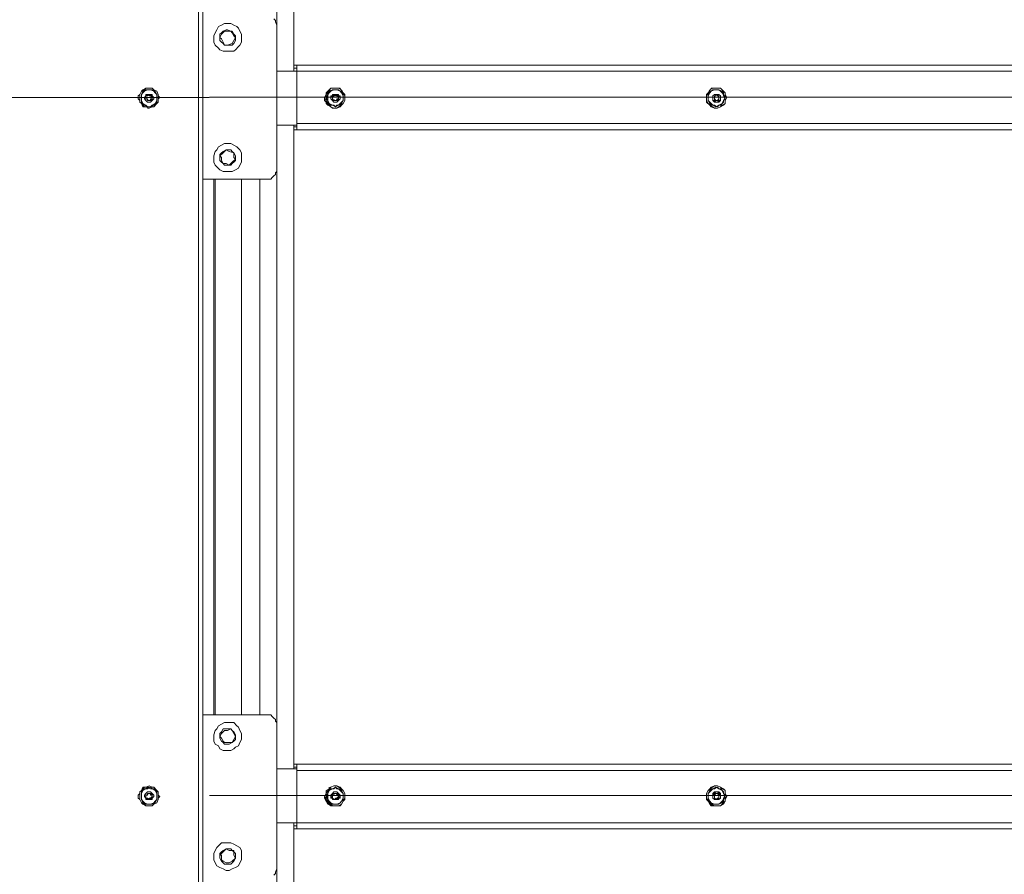
# Model space of a CAD drawing. Units: millimetres. Extents: x 4.5 to 33.8, y 3.9 to 25.3.
# Drawn here: x 7.6 to 8.5, y 21.7 to 22.4 of the extents above; entities that cross this region are included whole.
import ezdxf

# ---------------------------------------------------------------- set-up
doc = ezdxf.new("R2010")
doc.units = ezdxf.units.MM
doc.layers.add('PDF _Геометрия', color=7, linetype='Continuous')

msp = doc.modelspace()

# ---------------------------------------------------------------- linework, layer by layer
at = {"layer": 'PDF _Геометрия', "lineweight": 20}
for points in [[(7.87057, 22.38751), (7.87057, 23.21529), (7.87057, 23.22085)], [(7.88862, 22.38751), (9.33168, 22.38751)], [(7.80945, 22.3639), (4.72751, 22.3639)], [(7.8099, 22.36427), (9.41063, 22.36427)], [(7.87057, 22.3389), (7.87057, 21.75835)], [(7.88862, 22.34029), (9.33168, 22.34029)], [(7.81362, 22.29029), (7.81362, 21.80696)], [(7.83862, 22.29029), (7.83862, 21.80696)], [(7.85529, 22.29029), (7.85529, 21.80696)], [(7.88862, 21.75696), (9.33168, 21.75696)], [(7.8099, 21.73435), (9.41063, 21.73435)], [(7.87057, 21.70974), (7.87057, 21.12779)], [(7.88862, 21.70974), (9.33168, 21.70974)]]:
    msp.add_lwpolyline(points, dxfattribs=at)
for points in [[(7.79973, 20.73474), (5.58029, 20.73474), (5.58029, 22.73196), (7.79973, 22.73196)], [(7.87057, 22.38751), (7.87057, 22.3389)], [(7.87057, 21.75835), (7.87057, 21.70974)]]:
    msp.add_lwpolyline(points, close=True, dxfattribs=at)
at = {"layer": 'PDF _Геометрия', "lineweight": 18}
for points in [[(5.58168, 22.73612), (7.79973, 22.73612), (7.79973, 22.73474), (7.79973, 22.73335), (7.79973, 22.73196), (7.80112, 22.73196), (7.80251, 22.73196), (7.8039, 22.73196), (7.8039, 20.73474), (7.80251, 20.73474), (7.80112, 20.73474), (7.79973, 20.73474), (7.79973, 20.73335), (7.79973, 20.73196), (7.79973, 20.73057), (5.58168, 20.73057)], [(7.88584, 22.52362), (7.88584, 22.38751), (7.88584, 22.3889), (7.88584, 22.39029), (7.88862, 22.39029), (7.88862, 22.3889), (7.88862, 22.38751), (7.88862, 22.34029), (7.88862, 22.3389), (7.88862, 22.33751), (7.88862, 22.33612), (7.88862, 22.33474), (7.88584, 22.33474), (7.88584, 22.33612), (7.88584, 22.33751), (7.88584, 22.3389)], [(7.86779, 21.66251), (7.86918, 21.6639), (7.86918, 21.66529), (7.87057, 21.66807), (7.87057, 21.66946), (7.87057, 21.70974), (7.88862, 21.70974), (7.88862, 21.75696), (7.88862, 21.75835), (7.88862, 21.75974), (7.88584, 21.75974), (7.88584, 21.75835), (7.88584, 22.3389), (7.88584, 22.33751), (7.88862, 22.33751), (7.88862, 22.3389), (7.88862, 22.34029), (7.88862, 22.38751), (7.87057, 22.38751), (7.87057, 22.42779), (7.87057, 22.42918), (7.86918, 22.43196), (7.86918, 22.43335), (7.86779, 22.43474)], [(7.88862, 22.33474), (9.33168, 22.33474), (9.33168, 22.33612), (9.33168, 22.33751), (9.33168, 22.3389), (9.33168, 22.34029), (9.33168, 22.38751), (9.34418, 22.38751), (9.34557, 22.38751), (9.34557, 22.42779), (9.34557, 22.42918), (9.34557, 22.43196), (9.34695, 22.43335), (9.34834, 22.43474)], [(7.88862, 22.38751), (7.88862, 22.3889), (7.88862, 22.39029), (7.88862, 22.39168), (7.88862, 22.39307), (7.88584, 22.39307), (7.88584, 22.39168), (7.88584, 22.39029), (7.88584, 22.3889), (7.88584, 22.38751)], [(7.88862, 22.39307), (9.33168, 22.39307), (9.33168, 22.39168), (9.33168, 22.39029), (9.33168, 22.3889), (9.33168, 22.38751)], [(7.87057, 22.38751), (7.87057, 22.38751)], [(7.74695, 22.36668), (7.74557, 22.36529), (7.74557, 22.3639), (7.74557, 22.36251), (7.74695, 22.36112)], [(7.7539, 22.35418), (7.75529, 22.35418), (7.75251, 22.35557), (7.75112, 22.35557), (7.74834, 22.35835), (7.74695, 22.35974), (7.74695, 22.36251), (7.74695, 22.36529), (7.74695, 22.36668), (7.74834, 22.36946), (7.74973, 22.37085), (7.75251, 22.37224), (7.75529, 22.37224)], [(7.75251, 22.37224), (7.75112, 22.37085), (7.74973, 22.37085)], [(7.75529, 22.36112), (7.75251, 22.36251), (7.75251, 22.36529), (7.75529, 22.36668)], [(7.75529, 22.37224), (7.75529, 22.37224)], [(7.75668, 22.36529), (7.75668, 22.36529)], [(7.75668, 22.36529), (7.75668, 22.36529)], [(7.92334, 22.36668), (7.92334, 22.36529), (7.92473, 22.36529), (7.92334, 22.36529), (7.92334, 22.36668), (7.92057, 22.3639), (7.92057, 22.36112), (7.92334, 22.36112)], [(7.92057, 22.36529), (7.92057, 22.36529)], [(7.92057, 22.36529), (7.92057, 22.36529)], [(7.92334, 22.37224), (7.92334, 22.37224)], [(7.92334, 22.37224), (7.92334, 22.37224)], [(7.92334, 22.37224), (7.92334, 22.37224)], [(7.92334, 22.37085), (7.92334, 22.37085)], [(7.92334, 22.37085), (7.92334, 22.37085)], [(7.92473, 22.36529), (7.92473, 22.36529)], [(7.92473, 22.36529), (7.92473, 22.36529)], [(8.2664, 22.36112), (8.26779, 22.36112), (8.2664, 22.36112), (8.26779, 22.36112), (8.26918, 22.36112), (8.26918, 22.36251), (8.26779, 22.36112), (8.26501, 22.36112), (8.26501, 22.3639), (8.2664, 22.36668), (8.26779, 22.36668), (8.26779, 22.36529), (8.2664, 22.36668), (8.26779, 22.36668), (8.26779, 22.36529), (8.26918, 22.36529), (8.26918, 22.36251), (8.26918, 22.3639), (8.26918, 22.36529), (8.26779, 22.36529), (8.26918, 22.36529), (8.26918, 22.3639), (8.26918, 22.36251), (8.26779, 22.36112), (8.26918, 22.36251), (8.26918, 22.3639), (8.26918, 22.36529), (8.2664, 22.36668)], [(8.26501, 22.36529), (8.26501, 22.36529)], [(8.26501, 22.36529), (8.26501, 22.36529)], [(8.2664, 22.37224), (8.2664, 22.37224)], [(8.2664, 22.37224), (8.2664, 22.37224)], [(8.2664, 22.37224), (8.2664, 22.37224)], [(8.2664, 22.37085), (8.2664, 22.37085)], [(8.2664, 22.37085), (8.2664, 22.37085)], [(8.26779, 22.36529), (8.26779, 22.36529)], [(8.26779, 22.36529), (8.26779, 22.36529)], [(7.75668, 22.36112), (7.75668, 22.36112)], [(7.75668, 22.36112), (7.75668, 22.36112)], [(7.75807, 22.3639), (7.75807, 22.3639)], [(7.75807, 22.3639), (7.75807, 22.3639)], [(7.92057, 22.36251), (7.92057, 22.36251)], [(7.92057, 22.36251), (7.92057, 22.36251)], [(7.92473, 22.36112), (7.92473, 22.36112)], [(7.92473, 22.36112), (7.92473, 22.36112)], [(7.92612, 22.3639), (7.92612, 22.3639)], [(7.92612, 22.36251), (7.92612, 22.36251)], [(8.26501, 22.36251), (8.26501, 22.36251)], [(8.26501, 22.36251), (8.26501, 22.36251)], [(8.26779, 22.36112), (8.26779, 22.36112)], [(8.26779, 22.36112), (8.26779, 22.36112)], [(8.26918, 22.3639), (8.26918, 22.3639)], [(8.26918, 22.36251), (8.26918, 22.36251)], [(7.92334, 22.35557), (7.92334, 22.35557)], [(7.92334, 22.35557), (7.92334, 22.35557)], [(7.92334, 22.35418), (7.92334, 22.35418)], [(7.92334, 22.35418), (7.92334, 22.35418)], [(7.92334, 22.35418), (7.92334, 22.35418)], [(8.2664, 22.35557), (8.2664, 22.35557)], [(8.2664, 22.35557), (8.2664, 22.35557)], [(8.2664, 22.35418), (8.2664, 22.35418)], [(8.2664, 22.35418), (8.2664, 22.35418)], [(8.2664, 22.35418), (8.2664, 22.35418)], [(7.8039, 22.29029), (7.86084, 22.29029), (7.86223, 22.29029), (7.86501, 22.29029), (7.8664, 22.29168), (7.86779, 22.29307), (7.86918, 22.29446), (7.86918, 22.29585), (7.87057, 22.29724), (7.87057, 22.30001), (7.87057, 22.3389), (7.88862, 22.3389)], [(7.87057, 22.3389), (7.87057, 22.3389)], [(7.81501, 22.29029), (7.81501, 21.80696)], [(7.83862, 22.29029), (7.83862, 21.80696)], [(7.88862, 21.75835), (7.87057, 21.75835), (7.87057, 21.79724), (7.87057, 21.80001), (7.86918, 21.8014), (7.86918, 21.80279), (7.86779, 21.80418), (7.8664, 21.80557), (7.86501, 21.80696), (7.86223, 21.80696), (7.86084, 21.80696), (7.8039, 21.80696)], [(7.88862, 21.76251), (7.88584, 21.76251), (7.88584, 21.76112), (7.88584, 21.75974), (7.88584, 21.75835)], [(7.88584, 21.12779), (7.88584, 21.70974), (7.88584, 21.70835), (7.88584, 21.70696), (7.88862, 21.70696), (7.88862, 21.70835), (7.88862, 21.70974), (7.88862, 21.75696), (7.88862, 21.75835), (7.88862, 21.75974), (7.88862, 21.76112), (7.88862, 21.76251), (9.33168, 21.76251)], [(7.87057, 21.75835), (7.87057, 21.75835)], [(7.74695, 21.73612), (7.74557, 21.73474), (7.74557, 21.73335), (7.74557, 21.73196), (7.74695, 21.73057)], [(7.75529, 21.73057), (7.75251, 21.73196), (7.75251, 21.73474), (7.75529, 21.73612)], [(7.75668, 21.73612), (7.75668, 21.73612)], [(7.75668, 21.73612), (7.75668, 21.73612)], [(7.92195, 21.74307), (7.92334, 21.74307), (7.92195, 21.74307), (7.91918, 21.74168), (7.91779, 21.74029), (7.91501, 21.7389), (7.91501, 21.73612), (7.91362, 21.73335), (7.91501, 21.73196), (7.91501, 21.72918), (7.9164, 21.7264), (7.91918, 21.72501), (7.92195, 21.72501), (7.92334, 21.72501), (7.92057, 21.72501), (7.91918, 21.7264), (7.9164, 21.72779), (7.91501, 21.72918), (7.91362, 21.73196), (7.91362, 21.73335), (7.91501, 21.73612), (7.91501, 21.7389), (7.91779, 21.74029), (7.91779, 21.74168)], [(7.92334, 21.72501), (7.92057, 21.72501), (7.91918, 21.7264), (7.9164, 21.72779), (7.91501, 21.72918), (7.91362, 21.73196), (7.91362, 21.73335), (7.91501, 21.73612), (7.91501, 21.7389), (7.91779, 21.74029), (7.91918, 21.74168), (7.92195, 21.74307), (7.92334, 21.74307)], [(7.92057, 21.73474), (7.92057, 21.73474)], [(7.92057, 21.73474), (7.92057, 21.73474)], [(7.92334, 21.74307), (7.92334, 21.74307)], [(7.92334, 21.74307), (7.92334, 21.74307)], [(7.92334, 21.74307), (7.92334, 21.74307)], [(7.92334, 21.74168), (7.92334, 21.74168)], [(7.92334, 21.74168), (7.92334, 21.74168)], [(7.92473, 21.73612), (7.92334, 21.73612)], [(7.92334, 21.73612), (7.92473, 21.73612)], [(7.92473, 21.73612), (7.92334, 21.73612)], [(7.92473, 21.73612), (7.92473, 21.73612)], [(7.92473, 21.73612), (7.92473, 21.73612)], [(7.92612, 21.73474), (7.92473, 21.73474), (7.92473, 21.73612)], [(7.92473, 21.73196), (7.92612, 21.73335), (7.92612, 21.73474)], [(7.92612, 21.73474), (7.92612, 21.73474)], [(8.26501, 21.73474), (8.26501, 21.73474)], [(8.26501, 21.73474), (8.26501, 21.73474)], [(8.2664, 21.74307), (8.2664, 21.74307)], [(8.2664, 21.74307), (8.2664, 21.74307)], [(8.2664, 21.74307), (8.2664, 21.74307)], [(8.2664, 21.74168), (8.2664, 21.74168)], [(8.2664, 21.74168), (8.2664, 21.74168)], [(8.2664, 21.73612), (8.26918, 21.73612), (8.26918, 21.73196), (8.26918, 21.73335), (8.26918, 21.73196), (8.26779, 21.73196), (8.2664, 21.73057), (8.26779, 21.73057), (8.26779, 21.73196), (8.26779, 21.73057), (8.2664, 21.73057)], [(8.26779, 21.73612), (8.26779, 21.73612)], [(8.26779, 21.73612), (8.26779, 21.73612)], [(8.26918, 21.73474), (8.26918, 21.73474)], [(7.75668, 21.73196), (7.75668, 21.73196)], [(7.75668, 21.73196), (7.75668, 21.73196)], [(7.75807, 21.73335), (7.75807, 21.73335)], [(7.75807, 21.73335), (7.75807, 21.73335)], [(7.92057, 21.73196), (7.92057, 21.73196)], [(7.92057, 21.73196), (7.92057, 21.73196)], [(7.92473, 21.73196), (7.92334, 21.73057)], [(7.92334, 21.73057), (7.92473, 21.73196)], [(7.92334, 21.73057), (7.92334, 21.73196), (7.92473, 21.73196)], [(7.92334, 21.7264), (7.92334, 21.7264)], [(7.92334, 21.7264), (7.92334, 21.7264)], [(7.92473, 21.73196), (7.92612, 21.73196), (7.92612, 21.73335)], [(7.92473, 21.73196), (7.92473, 21.73196)], [(7.92473, 21.73196), (7.92473, 21.73196)], [(7.92612, 21.73196), (7.92473, 21.73196)], [(7.92612, 21.73335), (7.92612, 21.73196)], [(7.92612, 21.73335), (7.92612, 21.73335)], [(8.26501, 21.73196), (8.26501, 21.73196)], [(8.26501, 21.73196), (8.26501, 21.73196)], [(8.2664, 21.7264), (8.2664, 21.7264)], [(8.2664, 21.7264), (8.2664, 21.7264)], [(8.26779, 21.73196), (8.26779, 21.73196)], [(8.26779, 21.73196), (8.26779, 21.73196)], [(8.26918, 21.73335), (8.26918, 21.73335)], [(7.92334, 21.72501), (7.92334, 21.72501)], [(7.92334, 21.72501), (7.92334, 21.72501)], [(7.92334, 21.72501), (7.92334, 21.72501)], [(8.2664, 21.72501), (8.2664, 21.72501)], [(8.2664, 21.72501), (8.2664, 21.72501)], [(8.2664, 21.72501), (8.2664, 21.72501)], [(7.87057, 21.70974), (7.87057, 21.70974)], [(7.88584, 21.70974), (7.88584, 21.70835), (7.88584, 21.70696), (7.88584, 21.70557), (7.88584, 21.70418), (7.88862, 21.70418), (7.88862, 21.70557), (7.88862, 21.70696), (7.88862, 21.70835), (7.88862, 21.70974)], [(7.88862, 21.70418), (9.33168, 21.70418), (9.33168, 21.70557), (9.33168, 21.70696), (9.33168, 21.70835), (9.33168, 21.70974)]]:
    msp.add_lwpolyline(points, dxfattribs=at)
for points in [[(7.81501, 22.41112), (7.81779, 22.40835), (7.81918, 22.40696), (7.82195, 22.40557), (7.82473, 22.40557), (7.8289, 22.40557), (7.83168, 22.40557), (7.83307, 22.40696), (7.83584, 22.40974), (7.83723, 22.41112), (7.83862, 22.4139), (7.83862, 22.41807), (7.83862, 22.42085), (7.83723, 22.42362), (7.83584, 22.4264), (7.83445, 22.42779), (7.83168, 22.42918), (7.8289, 22.43057), (7.82612, 22.43057), (7.82334, 22.43057), (7.82057, 22.42918), (7.81779, 22.42779), (7.8164, 22.42501), (7.81501, 22.42224), (7.81362, 22.41946), (7.81362, 22.41668), (7.81362, 22.4139)], [(7.82057, 22.4139), (7.82195, 22.41251), (7.82334, 22.41112), (7.82612, 22.41112), (7.82751, 22.41112), (7.83029, 22.41112), (7.83168, 22.41251), (7.83307, 22.41529), (7.83307, 22.41668), (7.83307, 22.41946), (7.83168, 22.42085), (7.83029, 22.42362), (7.8289, 22.42362), (7.82612, 22.42501), (7.82473, 22.42501), (7.82195, 22.42362), (7.82057, 22.42224), (7.81918, 22.42085), (7.81918, 22.41807), (7.81918, 22.41529)], [(7.81918, 22.41807), (7.82057, 22.41668), (7.82195, 22.4139), (7.82334, 22.41112), (7.82612, 22.41112), (7.83029, 22.41251), (7.83168, 22.41529), (7.83307, 22.41807), (7.83168, 22.41946), (7.83029, 22.42224), (7.8289, 22.42362), (7.82612, 22.42362), (7.82334, 22.42362), (7.82057, 22.42085)], [(7.75112, 22.37085), (7.74834, 22.36946), (7.74695, 22.36668), (7.74695, 22.36529), (7.74695, 22.36251), (7.74695, 22.35974), (7.74834, 22.35835), (7.74973, 22.35557), (7.75251, 22.35557), (7.75529, 22.35418), (7.75807, 22.35557), (7.75945, 22.35557), (7.76223, 22.35835), (7.76362, 22.35974), (7.76362, 22.36251), (7.76362, 22.36529), (7.76362, 22.36668), (7.76223, 22.36946), (7.75945, 22.37085), (7.75807, 22.37224), (7.75529, 22.37224), (7.75251, 22.37224)], [(7.75945, 22.37085), (7.75807, 22.37224), (7.75529, 22.37224), (7.75251, 22.37224), (7.74973, 22.37085), (7.74834, 22.36946), (7.74695, 22.36668), (7.74695, 22.36529), (7.74695, 22.36251), (7.74695, 22.35974), (7.74834, 22.35835), (7.75112, 22.35557), (7.75251, 22.35557), (7.75529, 22.35418), (7.75807, 22.35557), (7.75945, 22.35557), (7.76223, 22.35835), (7.76362, 22.35974), (7.76362, 22.36251), (7.76362, 22.36529), (7.76362, 22.36668), (7.76223, 22.36946)], [(7.75945, 22.36946), (7.75668, 22.37085), (7.7539, 22.37085), (7.75251, 22.37085), (7.74973, 22.36946), (7.74834, 22.36668), (7.74834, 22.36529), (7.74834, 22.36251), (7.74834, 22.36112), (7.74973, 22.35835), (7.75112, 22.35696), (7.7539, 22.35557), (7.75668, 22.35557), (7.75807, 22.35696), (7.76084, 22.35835), (7.76223, 22.35974), (7.76223, 22.36251), (7.76223, 22.3639), (7.76223, 22.36668), (7.76084, 22.36807)], [(7.75112, 22.36946), (7.7539, 22.37085), (7.75529, 22.37085), (7.7539, 22.37085), (7.75251, 22.37085), (7.74973, 22.36946), (7.74834, 22.36668), (7.74834, 22.36529), (7.74834, 22.36251), (7.74834, 22.36112), (7.74973, 22.35835), (7.75112, 22.35696), (7.7539, 22.35557), (7.75529, 22.35557), (7.7539, 22.35557), (7.75251, 22.35696), (7.74973, 22.35835), (7.74834, 22.35974), (7.74834, 22.36251), (7.74834, 22.3639), (7.74834, 22.36668), (7.74973, 22.36807)], [(7.75112, 22.36946), (7.74973, 22.36807), (7.74834, 22.36668), (7.74834, 22.3639), (7.74834, 22.36251), (7.74834, 22.35974), (7.74973, 22.35835), (7.75251, 22.35696), (7.7539, 22.35557), (7.75668, 22.35557), (7.75945, 22.35696), (7.76084, 22.35835), (7.76223, 22.36112), (7.76223, 22.36251), (7.76223, 22.36529), (7.76223, 22.36668), (7.76084, 22.36946), (7.75807, 22.37085), (7.75668, 22.37085), (7.7539, 22.37085)], [(7.75668, 22.36668), (7.75529, 22.36668), (7.7539, 22.36668), (7.75251, 22.36668), (7.75251, 22.36529), (7.75112, 22.3639), (7.75112, 22.36251), (7.75251, 22.36112), (7.7539, 22.35974), (7.75529, 22.35974), (7.75668, 22.35974), (7.75807, 22.36112), (7.75945, 22.36251), (7.75945, 22.3639), (7.75807, 22.36529)], [(7.7539, 22.36668), (7.75251, 22.36529), (7.75112, 22.3639), (7.75112, 22.36251), (7.75251, 22.36112), (7.7539, 22.35974), (7.75529, 22.35974), (7.75668, 22.35974), (7.75807, 22.36112), (7.75945, 22.36251), (7.75945, 22.3639), (7.75807, 22.36529), (7.75807, 22.36668), (7.75668, 22.36668), (7.75529, 22.36668)], [(7.75251, 22.36529), (7.75529, 22.36668), (7.75807, 22.36529), (7.75807, 22.36251), (7.75807, 22.3639), (7.75807, 22.36251), (7.75668, 22.36251), (7.75668, 22.36112), (7.75529, 22.36112), (7.75807, 22.36251), (7.75668, 22.36112), (7.75668, 22.36251), (7.75807, 22.36251), (7.75807, 22.3639), (7.75807, 22.36529), (7.75668, 22.36529), (7.75807, 22.3639), (7.75668, 22.36529), (7.75529, 22.36529), (7.75529, 22.36668), (7.7539, 22.36529), (7.75251, 22.36529), (7.75251, 22.3639), (7.75251, 22.36251), (7.7539, 22.36251), (7.7539, 22.36112), (7.75529, 22.36112), (7.75668, 22.36112), (7.75529, 22.36112), (7.7539, 22.36112), (7.7539, 22.36251), (7.75251, 22.36251), (7.75251, 22.3639), (7.75251, 22.36529), (7.7539, 22.36529), (7.75529, 22.36668), (7.75529, 22.36529), (7.75668, 22.36529), (7.75529, 22.36668), (7.75807, 22.36529), (7.75807, 22.36251), (7.75529, 22.36112), (7.75251, 22.36251)], [(7.76362, 22.36112), (7.76362, 22.36251), (7.76501, 22.3639), (7.76362, 22.36529), (7.76362, 22.36668), (7.76362, 22.36529), (7.76501, 22.3639), (7.76362, 22.36251)], [(7.91779, 22.36946), (7.91501, 22.36807), (7.91501, 22.36529), (7.91362, 22.3639), (7.91501, 22.36112), (7.9164, 22.35835), (7.91779, 22.35696), (7.91918, 22.35557), (7.92195, 22.35418), (7.92473, 22.35418), (7.92751, 22.35557), (7.9289, 22.35696), (7.93029, 22.35835), (7.93168, 22.36112), (7.93168, 22.3639), (7.93168, 22.36668), (7.93029, 22.36807), (7.9289, 22.37085), (7.92612, 22.37224), (7.92473, 22.37224), (7.92195, 22.37224), (7.91918, 22.37224)], [(7.92334, 22.37224), (7.92195, 22.37224), (7.91918, 22.37224), (7.91779, 22.37085), (7.91501, 22.36807), (7.91501, 22.36668), (7.91362, 22.3639), (7.91501, 22.36112), (7.91501, 22.35835), (7.9164, 22.35696), (7.91918, 22.35557), (7.92195, 22.35418), (7.92334, 22.35418), (7.92057, 22.35418), (7.91918, 22.35557), (7.9164, 22.35696), (7.91501, 22.35974), (7.91362, 22.36112), (7.91362, 22.3639), (7.91501, 22.36668), (7.91501, 22.36807), (7.91779, 22.37085), (7.91918, 22.37224), (7.92195, 22.37224)], [(7.9289, 22.36946), (7.92751, 22.37224), (7.92473, 22.37224), (7.92195, 22.37224), (7.91918, 22.37224), (7.91779, 22.37085), (7.9164, 22.36807), (7.91501, 22.36668), (7.91362, 22.3639), (7.91501, 22.36112), (7.91501, 22.35835), (7.91779, 22.35696), (7.91918, 22.35557), (7.92195, 22.35418), (7.92473, 22.35418), (7.92612, 22.35557), (7.9289, 22.35696), (7.93029, 22.35835), (7.93168, 22.36112), (7.93168, 22.3639), (7.93168, 22.36529), (7.93029, 22.36807)], [(7.91779, 22.36946), (7.92057, 22.37085), (7.92334, 22.37085), (7.92057, 22.37085), (7.91918, 22.36946), (7.91779, 22.36807), (7.9164, 22.36668), (7.91501, 22.3639), (7.9164, 22.36112), (7.9164, 22.35974), (7.91779, 22.35835), (7.92057, 22.35696), (7.92334, 22.35557), (7.92057, 22.35696), (7.91918, 22.35696), (7.91779, 22.35835), (7.9164, 22.36112), (7.91501, 22.36251), (7.9164, 22.36529), (7.9164, 22.36807)], [(7.92751, 22.36946), (7.92612, 22.37085), (7.92334, 22.37085), (7.92195, 22.37085), (7.91918, 22.36946), (7.91779, 22.36807), (7.9164, 22.36668), (7.9164, 22.3639), (7.9164, 22.36112), (7.9164, 22.35974), (7.91779, 22.35835), (7.92057, 22.35696), (7.92334, 22.35557), (7.92473, 22.35696), (7.92751, 22.35696), (7.9289, 22.35835), (7.93029, 22.36112), (7.93029, 22.36251), (7.93029, 22.36529), (7.9289, 22.36807)], [(7.91779, 22.36946), (7.9164, 22.36807), (7.9164, 22.36529), (7.9164, 22.36251), (7.9164, 22.36112), (7.91779, 22.35835), (7.91918, 22.35696), (7.92195, 22.35696), (7.92334, 22.35557), (7.92612, 22.35696), (7.92751, 22.35835), (7.9289, 22.35974), (7.93029, 22.36112), (7.93029, 22.3639), (7.93029, 22.36668), (7.9289, 22.36807), (7.92751, 22.36946), (7.92473, 22.37085), (7.92334, 22.37085), (7.92057, 22.37085)], [(7.92612, 22.36668), (7.92473, 22.36668), (7.92334, 22.36668), (7.92195, 22.36668), (7.92057, 22.36529), (7.91918, 22.36529), (7.91918, 22.36251), (7.92057, 22.36112), (7.92195, 22.35974), (7.92334, 22.35974), (7.92473, 22.35974), (7.92612, 22.36112), (7.92751, 22.36251), (7.92751, 22.3639), (7.92612, 22.36529)], [(7.92057, 22.36668), (7.92057, 22.36529), (7.91918, 22.3639), (7.91918, 22.36251), (7.92057, 22.36112), (7.92195, 22.35974), (7.92334, 22.35974), (7.92473, 22.35974), (7.92612, 22.36112), (7.92751, 22.36251), (7.92751, 22.36529), (7.92612, 22.36529), (7.92473, 22.36668), (7.92334, 22.36668), (7.92195, 22.36668)], [(7.92612, 22.3639), (7.92612, 22.36112), (7.92334, 22.36112), (7.92057, 22.36251), (7.92057, 22.36529), (7.92334, 22.36668)], [(7.92473, 22.36529), (7.92334, 22.36668), (7.92612, 22.36529), (7.92612, 22.3639)], [(7.92612, 22.36529), (7.92612, 22.36251), (7.92334, 22.36112), (7.92473, 22.36112), (7.92473, 22.36251), (7.92612, 22.36251), (7.92612, 22.3639), (7.92612, 22.36251), (7.92473, 22.36251), (7.92473, 22.36112), (7.92334, 22.36112), (7.92473, 22.36112), (7.92612, 22.36251), (7.92612, 22.3639), (7.92473, 22.36529)], [(8.26084, 22.36946), (8.25945, 22.36807), (8.25807, 22.36529), (8.25807, 22.3639), (8.25807, 22.36112), (8.25945, 22.35835), (8.26084, 22.35696), (8.26362, 22.35557), (8.26501, 22.35418), (8.26779, 22.35418), (8.27057, 22.35557), (8.27334, 22.35696), (8.27473, 22.35835), (8.27473, 22.36112), (8.27612, 22.3639), (8.27473, 22.36668), (8.27473, 22.36807), (8.27195, 22.37085), (8.27057, 22.37224), (8.26779, 22.37224), (8.26501, 22.37224), (8.26223, 22.37224)], [(8.26362, 22.37224), (8.26501, 22.37224), (8.2664, 22.37224), (8.26501, 22.37224), (8.26362, 22.37224), (8.26084, 22.37085), (8.25945, 22.36807), (8.25807, 22.36668), (8.25807, 22.3639), (8.25807, 22.36112), (8.25945, 22.35835), (8.26084, 22.35696), (8.26223, 22.35557), (8.26501, 22.35418), (8.2664, 22.35418), (8.26501, 22.35418), (8.26223, 22.35557), (8.26084, 22.35696), (8.25807, 22.35974), (8.25807, 22.36112), (8.25807, 22.3639), (8.25807, 22.36668), (8.25945, 22.36807), (8.26084, 22.37085)], [(8.27334, 22.36946), (8.27057, 22.37224), (8.26779, 22.37224), (8.26501, 22.37224), (8.26362, 22.37224), (8.26084, 22.37085), (8.25945, 22.36807), (8.25807, 22.36668), (8.25807, 22.3639), (8.25807, 22.36112), (8.25945, 22.35835), (8.26084, 22.35696), (8.26223, 22.35557), (8.26501, 22.35418), (8.26779, 22.35418), (8.27057, 22.35557), (8.27195, 22.35696), (8.27473, 22.35835), (8.27473, 22.36112), (8.27612, 22.3639), (8.27473, 22.36529), (8.27473, 22.36807)], [(8.27195, 22.36946), (8.26918, 22.37085), (8.26779, 22.37085), (8.26501, 22.37085), (8.26223, 22.36946), (8.26084, 22.36807), (8.25945, 22.36668), (8.25945, 22.3639), (8.25945, 22.36112), (8.26084, 22.35974), (8.26223, 22.35835), (8.26362, 22.35696), (8.2664, 22.35557), (8.26918, 22.35696), (8.27057, 22.35696), (8.27195, 22.35835), (8.27334, 22.36112), (8.27473, 22.36251), (8.27334, 22.36529), (8.27334, 22.36807)], [(8.26223, 22.36946), (8.26362, 22.37085), (8.2664, 22.37085), (8.26501, 22.37085), (8.26223, 22.36946), (8.26084, 22.36807), (8.25945, 22.36668), (8.25945, 22.3639), (8.25945, 22.36112), (8.26084, 22.35974), (8.26223, 22.35835), (8.26362, 22.35696), (8.2664, 22.35557), (8.26501, 22.35696), (8.26223, 22.35696), (8.26084, 22.35835), (8.25945, 22.36112), (8.25945, 22.36251), (8.25945, 22.36529), (8.26084, 22.36807)], [(8.26223, 22.36946), (8.26084, 22.36807), (8.25945, 22.36529), (8.25945, 22.36251), (8.25945, 22.36112), (8.26084, 22.35835), (8.26223, 22.35696), (8.26501, 22.35696), (8.26779, 22.35557), (8.26918, 22.35696), (8.27195, 22.35835), (8.27334, 22.35974), (8.27334, 22.36112), (8.27473, 22.3639), (8.27334, 22.36668), (8.27195, 22.36807), (8.27057, 22.36946), (8.26918, 22.37085), (8.2664, 22.37085), (8.26362, 22.37085)], [(8.26918, 22.36668), (8.26779, 22.36668), (8.2664, 22.36668), (8.26501, 22.36668), (8.26362, 22.36529), (8.26362, 22.36251), (8.26362, 22.36112), (8.26501, 22.36112), (8.2664, 22.35974), (8.26779, 22.35974), (8.26918, 22.35974), (8.27057, 22.36112), (8.27057, 22.36251), (8.27057, 22.3639), (8.27057, 22.36529)], [(8.26501, 22.36668), (8.26362, 22.36529), (8.26362, 22.3639), (8.26362, 22.36251), (8.26362, 22.36112), (8.26501, 22.35974), (8.2664, 22.35974), (8.26779, 22.35974), (8.26918, 22.36112), (8.27057, 22.36112), (8.27057, 22.36251), (8.27057, 22.36529), (8.26918, 22.36668), (8.26779, 22.36668), (8.2664, 22.36668)], [(8.26918, 22.3639), (8.26918, 22.36112), (8.2664, 22.36112), (8.26501, 22.36251), (8.26501, 22.36529), (8.26779, 22.36668)], [(7.81362, 22.30557), (7.81501, 22.30279), (7.8164, 22.3014), (7.81918, 22.29862), (7.82195, 22.29724), (7.82473, 22.29724), (7.82751, 22.29724), (7.83029, 22.29724), (7.83307, 22.29862), (7.83584, 22.30001), (7.83723, 22.30279), (7.83862, 22.30557), (7.83862, 22.30835), (7.83862, 22.31112), (7.83862, 22.3139), (7.83723, 22.31668), (7.83445, 22.31946), (7.83168, 22.32085), (7.8289, 22.32224), (7.82612, 22.32224), (7.82334, 22.32224), (7.82057, 22.32085), (7.81779, 22.31946), (7.8164, 22.31668), (7.81501, 22.31529), (7.81362, 22.31112), (7.81362, 22.30835)], [(7.81918, 22.31112), (7.82057, 22.30974), (7.82057, 22.30696), (7.82195, 22.30418), (7.82473, 22.30418), (7.82751, 22.30279), (7.83029, 22.30557), (7.83307, 22.30835), (7.83168, 22.30974), (7.83168, 22.3139), (7.82751, 22.31529), (7.82473, 22.31668), (7.82195, 22.3139)], [(7.81918, 22.30696), (7.82057, 22.30557), (7.82195, 22.30418), (7.82334, 22.30279), (7.82612, 22.30279), (7.8289, 22.30279), (7.83029, 22.30418), (7.83168, 22.30557), (7.83307, 22.30696), (7.83307, 22.30974), (7.83307, 22.31112), (7.83168, 22.3139), (7.83029, 22.31529), (7.8289, 22.31668), (7.82612, 22.31668), (7.82473, 22.31668), (7.82195, 22.31529), (7.82057, 22.3139), (7.81918, 22.31251), (7.81918, 22.30974)], [(7.81501, 21.78057), (7.81779, 21.77918), (7.81918, 21.7764), (7.82195, 21.77501), (7.82473, 21.77501), (7.8289, 21.77501), (7.83168, 21.7764), (7.83307, 21.77779), (7.83584, 21.77918), (7.83723, 21.78196), (7.83862, 21.78474), (7.83862, 21.78751), (7.83862, 21.79029), (7.83723, 21.79307), (7.83584, 21.79585), (7.83445, 21.79724), (7.83168, 21.80001), (7.8289, 21.80001), (7.82612, 21.80001), (7.82334, 21.80001), (7.82057, 21.79862), (7.81779, 21.79724), (7.8164, 21.79446), (7.81501, 21.79307), (7.81362, 21.7889), (7.81362, 21.78612), (7.81362, 21.78335)], [(7.82334, 21.78196), (7.82612, 21.78196), (7.83029, 21.78196), (7.83168, 21.78474), (7.83307, 21.78751), (7.83168, 21.79029), (7.83029, 21.79307), (7.8289, 21.79446), (7.82612, 21.79307), (7.82334, 21.79307), (7.82057, 21.79029), (7.81918, 21.78751), (7.82057, 21.78612), (7.82195, 21.78335)], [(7.82057, 21.78335), (7.82195, 21.78196), (7.82334, 21.78057), (7.82612, 21.78057), (7.82751, 21.78057), (7.83029, 21.78196), (7.83168, 21.78335), (7.83307, 21.78474), (7.83307, 21.78751), (7.83307, 21.7889), (7.83168, 21.79168), (7.83029, 21.79307), (7.8289, 21.79446), (7.82612, 21.79446), (7.82473, 21.79446), (7.82195, 21.79446), (7.82057, 21.79168), (7.81918, 21.79029), (7.81918, 21.7889), (7.81918, 21.78612)], [(7.75112, 21.74168), (7.74834, 21.7389), (7.74695, 21.73751), (7.74695, 21.73474), (7.74695, 21.73196), (7.74695, 21.73057), (7.74834, 21.72779), (7.74973, 21.7264), (7.75251, 21.72501), (7.75529, 21.72501), (7.75807, 21.72501), (7.75945, 21.7264), (7.76223, 21.72779), (7.76362, 21.73057), (7.76362, 21.73196), (7.76362, 21.73474), (7.76362, 21.73751), (7.76223, 21.7389), (7.75945, 21.74168), (7.75807, 21.74168), (7.75529, 21.74307), (7.75251, 21.74168)], [(7.75529, 21.72501), (7.75251, 21.72501), (7.75112, 21.7264), (7.74834, 21.72779), (7.74695, 21.73057), (7.74695, 21.73196), (7.74695, 21.73474), (7.74695, 21.73751), (7.74834, 21.7389), (7.74973, 21.74168), (7.75251, 21.74168), (7.75529, 21.74307), (7.75251, 21.74168), (7.75112, 21.74168), (7.74834, 21.7389), (7.74695, 21.73751), (7.74695, 21.73474), (7.74695, 21.73196), (7.74695, 21.73057), (7.74834, 21.72779), (7.74973, 21.7264), (7.75251, 21.72501)], [(7.75945, 21.74168), (7.75807, 21.74168), (7.75529, 21.74307), (7.75251, 21.74168), (7.74973, 21.74168), (7.74834, 21.7389), (7.74695, 21.73751), (7.74695, 21.73474), (7.74695, 21.73196), (7.74695, 21.73057), (7.74834, 21.72779), (7.75112, 21.7264), (7.75251, 21.72501), (7.75529, 21.72501), (7.75807, 21.72501), (7.75945, 21.7264), (7.76223, 21.72779), (7.76362, 21.73057), (7.76362, 21.73196), (7.76362, 21.73474), (7.76362, 21.73751), (7.76223, 21.7389)], [(7.75945, 21.74029), (7.75668, 21.74029), (7.7539, 21.74168), (7.75251, 21.74029), (7.74973, 21.7389), (7.74834, 21.73751), (7.74834, 21.73474), (7.74834, 21.73335), (7.74834, 21.73057), (7.74973, 21.72918), (7.75112, 21.72779), (7.7539, 21.7264), (7.75668, 21.7264), (7.75807, 21.7264), (7.76084, 21.72779), (7.76223, 21.73057), (7.76223, 21.73196), (7.76223, 21.73474), (7.76223, 21.73612), (7.76084, 21.7389)], [(7.75112, 21.74029), (7.7539, 21.74029), (7.75529, 21.74168), (7.7539, 21.74168), (7.75251, 21.74029), (7.74973, 21.7389), (7.74834, 21.73751), (7.74834, 21.73474), (7.74834, 21.73335), (7.74834, 21.73057), (7.74973, 21.72918), (7.75112, 21.72779), (7.7539, 21.7264), (7.75529, 21.7264), (7.7539, 21.7264), (7.75251, 21.7264), (7.74973, 21.72779), (7.74834, 21.73057), (7.74834, 21.73196), (7.74834, 21.73474), (7.74834, 21.73612), (7.74973, 21.7389)], [(7.75112, 21.74029), (7.74973, 21.7389), (7.74834, 21.73612), (7.74834, 21.73474), (7.74834, 21.73196), (7.74834, 21.73057), (7.74973, 21.72779), (7.75251, 21.7264), (7.7539, 21.7264), (7.75668, 21.7264), (7.75945, 21.72779), (7.76084, 21.72918), (7.76223, 21.73057), (7.76223, 21.73335), (7.76223, 21.73474), (7.76223, 21.73751), (7.76084, 21.7389), (7.75807, 21.74029), (7.75668, 21.74168), (7.7539, 21.74029)], [(7.75668, 21.73751), (7.75529, 21.73751), (7.7539, 21.73751), (7.75251, 21.73612), (7.75112, 21.73474), (7.75112, 21.73335), (7.75251, 21.73196), (7.7539, 21.73057), (7.75529, 21.73057), (7.75668, 21.73057), (7.75807, 21.73057), (7.75807, 21.73196), (7.75945, 21.73335), (7.75945, 21.73474), (7.75807, 21.73612)], [(7.7539, 21.73751), (7.75251, 21.73612), (7.75112, 21.73474), (7.75112, 21.73335), (7.75251, 21.73196), (7.75251, 21.73057), (7.7539, 21.73057), (7.75529, 21.73057), (7.75668, 21.73057), (7.75807, 21.73196), (7.75945, 21.73335), (7.75945, 21.73474), (7.75807, 21.73612), (7.75668, 21.73751), (7.75529, 21.73751)], [(7.75251, 21.73474), (7.75529, 21.73612), (7.75807, 21.73474), (7.75807, 21.73196), (7.75807, 21.73335), (7.75668, 21.73196), (7.75529, 21.73057), (7.75807, 21.73196), (7.75668, 21.73196), (7.75807, 21.73335), (7.75807, 21.73474), (7.75668, 21.73612), (7.75668, 21.73474), (7.75807, 21.73474), (7.75807, 21.73335), (7.75807, 21.73474), (7.75668, 21.73474), (7.75668, 21.73612), (7.75529, 21.73612), (7.7539, 21.73612), (7.7539, 21.73474), (7.75251, 21.73474), (7.75251, 21.73335), (7.75251, 21.73196), (7.7539, 21.73196), (7.75529, 21.73057), (7.75529, 21.73196), (7.75668, 21.73196), (7.75529, 21.73196), (7.75529, 21.73057), (7.7539, 21.73196), (7.75251, 21.73196), (7.75251, 21.73335), (7.75251, 21.73474), (7.7539, 21.73474), (7.7539, 21.73612), (7.75529, 21.73612), (7.75668, 21.73612), (7.75529, 21.73612), (7.75807, 21.73474), (7.75807, 21.73196), (7.75529, 21.73057), (7.75251, 21.73196)], [(7.76362, 21.73057), (7.76362, 21.73196), (7.76501, 21.73335), (7.76362, 21.73474), (7.76362, 21.73612), (7.76362, 21.73474), (7.76501, 21.73335), (7.76362, 21.73196)], [(7.91779, 21.74029), (7.91501, 21.7389), (7.91501, 21.73612), (7.91362, 21.73335), (7.91501, 21.73057), (7.9164, 21.72918), (7.91779, 21.7264), (7.91918, 21.72501), (7.92195, 21.72501), (7.92473, 21.72501), (7.92751, 21.72501), (7.9289, 21.7264), (7.93029, 21.72918), (7.93168, 21.73196), (7.93168, 21.73335), (7.93168, 21.73612), (7.93029, 21.7389), (7.9289, 21.74029), (7.92612, 21.74168), (7.92473, 21.74307), (7.92195, 21.74307), (7.91918, 21.74168)], [(7.9289, 21.74029), (7.92751, 21.74168), (7.92473, 21.74307), (7.92195, 21.74307), (7.91918, 21.74168), (7.91779, 21.74029), (7.9164, 21.7389), (7.91501, 21.73612), (7.91362, 21.73335), (7.91501, 21.73196), (7.91501, 21.72918), (7.91779, 21.7264), (7.91918, 21.72501), (7.92195, 21.72501), (7.92473, 21.72501), (7.92612, 21.72501), (7.9289, 21.7264), (7.93029, 21.72918), (7.93168, 21.73057), (7.93168, 21.73335), (7.93168, 21.73612), (7.93029, 21.7389)], [(7.91779, 21.7389), (7.92057, 21.74029), (7.92334, 21.74168), (7.92057, 21.74029), (7.91918, 21.74029), (7.91779, 21.7389), (7.9164, 21.73612), (7.91501, 21.73474), (7.9164, 21.73196), (7.9164, 21.72918), (7.91779, 21.72779), (7.92057, 21.7264), (7.92334, 21.7264), (7.92057, 21.7264), (7.91918, 21.72779), (7.91779, 21.72918), (7.9164, 21.73057), (7.91501, 21.73335), (7.9164, 21.73612), (7.9164, 21.73751)], [(7.92751, 21.7389), (7.92612, 21.74029), (7.92334, 21.74168), (7.92195, 21.74029), (7.91918, 21.74029), (7.91779, 21.7389), (7.9164, 21.73612), (7.9164, 21.73474), (7.9164, 21.73196), (7.9164, 21.72918), (7.91779, 21.72779), (7.92057, 21.7264), (7.92334, 21.7264), (7.92473, 21.7264), (7.92751, 21.72779), (7.9289, 21.72918), (7.93029, 21.73057), (7.93029, 21.73335), (7.93029, 21.73612), (7.9289, 21.73751)], [(7.91779, 21.7389), (7.9164, 21.73751), (7.9164, 21.73612), (7.9164, 21.73335), (7.9164, 21.73057), (7.91779, 21.72918), (7.91918, 21.72779), (7.92195, 21.7264), (7.92334, 21.7264), (7.92612, 21.7264), (7.92751, 21.72779), (7.9289, 21.72918), (7.93029, 21.73196), (7.93029, 21.73474), (7.93029, 21.73612), (7.9289, 21.7389), (7.92751, 21.74029), (7.92473, 21.74029), (7.92334, 21.74168), (7.92057, 21.74029)], [(7.92612, 21.73612), (7.92473, 21.73751), (7.92334, 21.73751), (7.92195, 21.73751), (7.92057, 21.73612), (7.91918, 21.73474), (7.91918, 21.73335), (7.92057, 21.73196), (7.92057, 21.73057), (7.92195, 21.73057), (7.92334, 21.73057), (7.92473, 21.73057), (7.92612, 21.73196), (7.92751, 21.73196), (7.92751, 21.73335), (7.92612, 21.73474)], [(7.92057, 21.73612), (7.92057, 21.73474), (7.91918, 21.73335), (7.91918, 21.73196), (7.92057, 21.73196), (7.92195, 21.73057), (7.92334, 21.73057), (7.92473, 21.73057), (7.92612, 21.73057), (7.92612, 21.73196), (7.92751, 21.73335), (7.92751, 21.73474), (7.92612, 21.73612), (7.92473, 21.73751), (7.92334, 21.73751), (7.92195, 21.73751)], [(7.92612, 21.73474), (7.92612, 21.73196), (7.92334, 21.73057), (7.92057, 21.73196), (7.92057, 21.73474), (7.92334, 21.73612)], [(7.92334, 21.73057), (7.92057, 21.73196), (7.92057, 21.73612), (7.92334, 21.73612), (7.92612, 21.73612), (7.92612, 21.73196)], [(7.92612, 21.73335), (7.92612, 21.73474), (7.92473, 21.73474), (7.92473, 21.73612), (7.92612, 21.73474)], [(8.26084, 21.74029), (8.25945, 21.7389), (8.25807, 21.73612), (8.25807, 21.73335), (8.25807, 21.73057), (8.25945, 21.72918), (8.26084, 21.7264), (8.26362, 21.72501), (8.26501, 21.72501), (8.26779, 21.72501), (8.27057, 21.72501), (8.27334, 21.7264), (8.27473, 21.72918), (8.27473, 21.73196), (8.27612, 21.73335), (8.27473, 21.73612), (8.27473, 21.7389), (8.27195, 21.74029), (8.27057, 21.74168), (8.26779, 21.74307), (8.26501, 21.74307), (8.26223, 21.74168)], [(8.2664, 21.74307), (8.26501, 21.74307), (8.26362, 21.74168), (8.26084, 21.74029), (8.25945, 21.7389), (8.25807, 21.73612), (8.25807, 21.73335), (8.25807, 21.73196), (8.25945, 21.72918), (8.26084, 21.7264), (8.26223, 21.72501), (8.26501, 21.72501), (8.2664, 21.72501), (8.26501, 21.72501), (8.26223, 21.7264), (8.26084, 21.72779), (8.25945, 21.72918), (8.25807, 21.73196), (8.25807, 21.73335), (8.25807, 21.73612), (8.25945, 21.7389), (8.26084, 21.74029), (8.26362, 21.74168), (8.26501, 21.74307)], [(8.27334, 21.74029), (8.27057, 21.74168), (8.26779, 21.74307), (8.26501, 21.74307), (8.26362, 21.74168), (8.26084, 21.74029), (8.25945, 21.7389), (8.25807, 21.73612), (8.25807, 21.73335), (8.25807, 21.73196), (8.25945, 21.72918), (8.26084, 21.7264), (8.26223, 21.72501), (8.26501, 21.72501), (8.26779, 21.72501), (8.27057, 21.72501), (8.27195, 21.7264), (8.27473, 21.72918), (8.27473, 21.73057), (8.27612, 21.73335), (8.27473, 21.73612), (8.27473, 21.7389)], [(8.27195, 21.7389), (8.26918, 21.74029), (8.26779, 21.74168), (8.26501, 21.74029), (8.26223, 21.74029), (8.26084, 21.7389), (8.25945, 21.73612), (8.25945, 21.73474), (8.25945, 21.73196), (8.26084, 21.72918), (8.26223, 21.72779), (8.26362, 21.7264), (8.2664, 21.7264), (8.26918, 21.7264), (8.27057, 21.72779), (8.27195, 21.72918), (8.27334, 21.73057), (8.27473, 21.73335), (8.27334, 21.73612), (8.27334, 21.73751)], [(8.26223, 21.7389), (8.26362, 21.74029), (8.2664, 21.74168), (8.26501, 21.74029), (8.26223, 21.74029), (8.26084, 21.7389), (8.25945, 21.73612), (8.25945, 21.73474), (8.25945, 21.73196), (8.26084, 21.72918), (8.26223, 21.72779), (8.26362, 21.7264), (8.2664, 21.7264), (8.26501, 21.7264), (8.26223, 21.72779), (8.26084, 21.72918), (8.25945, 21.73057), (8.25945, 21.73335), (8.25945, 21.73612), (8.26084, 21.73751)], [(8.26223, 21.7389), (8.26084, 21.73751), (8.25945, 21.73612), (8.25945, 21.73335), (8.25945, 21.73057), (8.26084, 21.72918), (8.26223, 21.72779), (8.26501, 21.7264), (8.26779, 21.7264), (8.26918, 21.7264), (8.27195, 21.72779), (8.27334, 21.72918), (8.27334, 21.73196), (8.27473, 21.73474), (8.27334, 21.73612), (8.27195, 21.7389), (8.27057, 21.74029), (8.26918, 21.74029), (8.2664, 21.74168), (8.26362, 21.74029)], [(8.26918, 21.73612), (8.26779, 21.73751), (8.2664, 21.73751), (8.26501, 21.73751), (8.26362, 21.73612), (8.26362, 21.73474), (8.26362, 21.73335), (8.26362, 21.73196), (8.26501, 21.73057), (8.2664, 21.73057), (8.26779, 21.73057), (8.26918, 21.73057), (8.27057, 21.73196), (8.27057, 21.73335), (8.27057, 21.73474)], [(8.26501, 21.73612), (8.26362, 21.73474), (8.26362, 21.73335), (8.26362, 21.73196), (8.26501, 21.73057), (8.2664, 21.73057), (8.26779, 21.73057), (8.26918, 21.73057), (8.27057, 21.73196), (8.27057, 21.73335), (8.27057, 21.73474), (8.27057, 21.73612), (8.26918, 21.73751), (8.26779, 21.73751), (8.2664, 21.73751)], [(8.26918, 21.73474), (8.26918, 21.73196), (8.2664, 21.73057), (8.26501, 21.73196), (8.26501, 21.73612), (8.26779, 21.73612)], [(8.26918, 21.73474), (8.26918, 21.73335), (8.26918, 21.73196), (8.26779, 21.73196), (8.26918, 21.73196), (8.26779, 21.73057), (8.26501, 21.73196), (8.26501, 21.73474), (8.2664, 21.73612), (8.26779, 21.73612), (8.2664, 21.73612), (8.26779, 21.73612), (8.26918, 21.73612)], [(8.26918, 21.73335), (8.26918, 21.73474), (8.26779, 21.73612), (8.26918, 21.73474)], [(7.81362, 21.6764), (7.81501, 21.67362), (7.8164, 21.67085), (7.81918, 21.66946), (7.82195, 21.66807), (7.82473, 21.66668), (7.82751, 21.66668), (7.83029, 21.66807), (7.83307, 21.66946), (7.83584, 21.67085), (7.83723, 21.67362), (7.83862, 21.6764), (7.83862, 21.67918), (7.83862, 21.68196), (7.83862, 21.68474), (7.83723, 21.68751), (7.83445, 21.6889), (7.83168, 21.69029), (7.8289, 21.69168), (7.82612, 21.69168), (7.82334, 21.69168), (7.82057, 21.69168), (7.81779, 21.6889), (7.8164, 21.68751), (7.81501, 21.68474), (7.81362, 21.68196), (7.81362, 21.67918)], [(7.82195, 21.67501), (7.82473, 21.67362), (7.82751, 21.67362), (7.83029, 21.67501), (7.83307, 21.67779), (7.83168, 21.68057), (7.83168, 21.68335), (7.83168, 21.68474), (7.82751, 21.68474), (7.82473, 21.68612), (7.82195, 21.68335), (7.81918, 21.68057), (7.82057, 21.68057), (7.82057, 21.6764)], [(7.81918, 21.67779), (7.82057, 21.67501), (7.82195, 21.67362), (7.82334, 21.67224), (7.82612, 21.67224), (7.8289, 21.67224), (7.83029, 21.67362), (7.83168, 21.67501), (7.83307, 21.67779), (7.83307, 21.67918), (7.83307, 21.68196), (7.83168, 21.68335), (7.83029, 21.68474), (7.8289, 21.68612), (7.82612, 21.68612), (7.82473, 21.68612), (7.82195, 21.68474), (7.82057, 21.68335), (7.81918, 21.68196), (7.81918, 21.67918)]]:
    msp.add_lwpolyline(points, close=True, dxfattribs=at)

doc.saveas('drawing.dxf')
